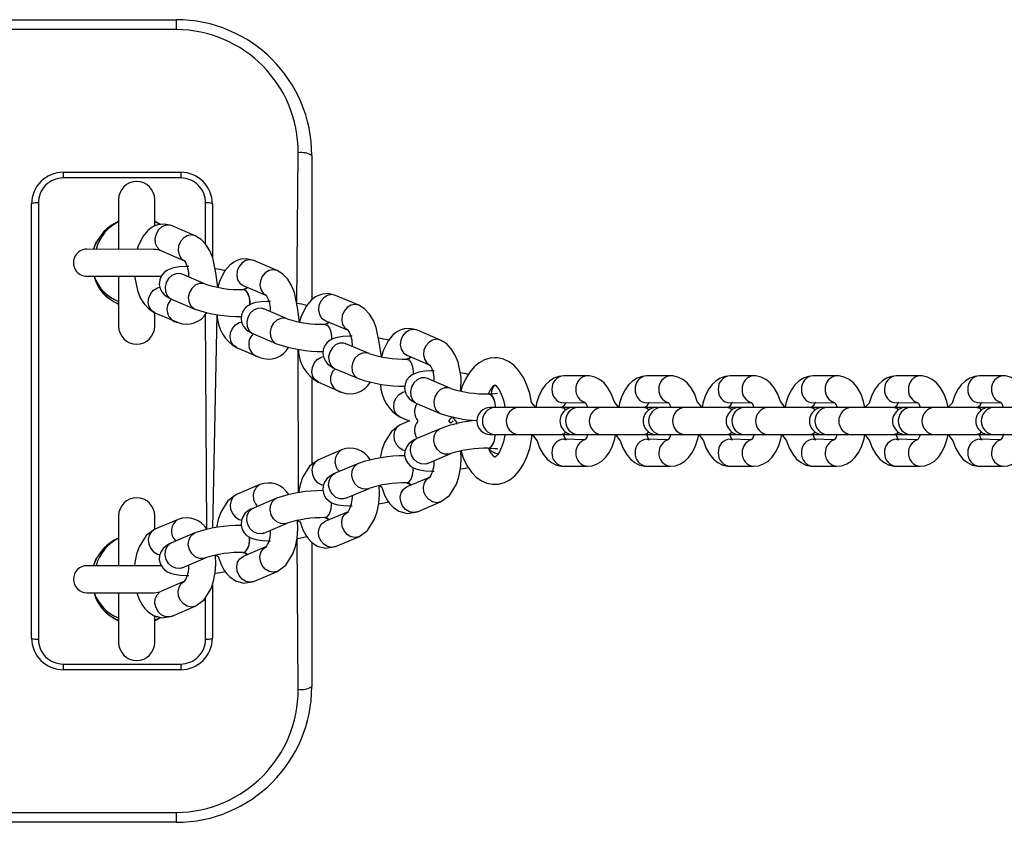
# Model space of a CAD drawing. Extents: x 787 to 4071, y 310 to 6650.
# Drawn here: x 2191 to 2409, y 3177 to 3354 of the extents above; entities that cross this region are included whole.
import ezdxf

# ---------------------------------------------------------------- set-up
doc = ezdxf.new("R2010")
doc.units = 0
doc.header["$LTSCALE"] = 50
doc.header["$MEASUREMENT"] = 0
doc.layers.add('NIJHA_toestel', color=7, linetype='CONTINUOUS')

msp = doc.modelspace()

# ---------------------------------------------------------------- linework, layer by layer
at = {"layer": 'NIJHA_toestel'}
for p, q in [((1848.42, 3354.32), (2225.92, 3354.32)), ((2225.92, 3354.32), (2225.92, 3352.12)), ((2225.92, 3352.12), (1848.42, 3352.12)), ((2252.58, 3291.57), (2252.92, 3324.87)), ((2255.92, 3324.32), (2255.92, 3292.41)), ((2200.92, 3320.57), (2200.92, 3319.32)), ((2200.92, 3320.57), (2226.92, 3320.57)), ((2226.92, 3320.57), (2226.92, 3319.32)), ((2226.92, 3319.32), (2200.92, 3319.32)), ((2195.42, 3313.79), (2195.42, 3217.34)), ((2213.17, 3314.57), (2213.17, 3303.57)), ((2221.17, 3308.73), (2221.17, 3314.57)), ((2232.42, 3304.69), (2232.42, 3313.79)), ((2193.92, 3217.57), (2193.92, 3313.57)), ((2233.92, 3313.57), (2233.92, 3301.86)), ((2221.17, 3309.73), (2222.28, 3309.16)), ((2221.17, 3309.73), (2222.47, 3309.03)), ((2221.17, 3308.73), (2221.17, 3309.12)), ((2230.13, 3306.54), (2224.99, 3308.72)), ((2220.98, 3303.53), (2206.17, 3303.57)), ((2222.64, 3303.2), (2227.79, 3301.01)), ((2243.08, 3301.03), (2242.22, 3301.21)), ((2248.23, 3298.85), (2243.08, 3301.03)), ((2206.17, 3297.57), (2222.73, 3297.57)), ((2213.17, 3297.57), (2213.17, 3286.57)), ((2232.38, 3295.85), (2227.24, 3298.03)), ((2240.7, 3294.63), (2240.68, 3294.63)), ((2240.74, 3295.51), (2245.88, 3293.33)), ((2224.89, 3292.51), (2230.04, 3290.32)), ((2261.18, 3293.35), (2260.32, 3293.52)), ((2266.33, 3291.16), (2261.18, 3293.35)), ((2250.48, 3288.16), (2245.33, 3290.34)), ((2221.17, 3286.57), (2221.17, 3289.48)), ((2221.19, 3289.51), (2226.33, 3287.32)), ((2232.71, 3241.61), (2232.42, 3289.23)), ((2234.94, 3289.1), (2233.92, 3241.85)), ((2258.83, 3287.82), (2263.98, 3285.64)), ((2258.8, 3286.94), (2258.78, 3286.94)), ((2279.28, 3285.66), (2278.42, 3285.83)), ((2284.42, 3283.47), (2279.28, 3285.66)), ((2242.99, 3284.82), (2248.13, 3282.63)), ((2239.28, 3281.82), (2244.43, 3279.63)), ((2252.96, 3249.71), (2252.92, 3281.43)), ((2268.58, 3280.47), (2263.43, 3282.65)), ((2276.89, 3279.26), (2276.88, 3279.26)), ((2276.93, 3280.13), (2282.08, 3277.95)), ((2261.09, 3277.13), (2266.23, 3274.95)), ((2255.92, 3275.11), (2255.92, 3255.94)), ((2286.67, 3272.78), (2281.53, 3274.97)), ((2316.92, 3275.56), (2311.66, 3275.56)), ((2335.32, 3275.56), (2330.06, 3275.56)), ((2353.72, 3275.56), (2348.46, 3275.56)), ((2372.12, 3275.56), (2366.86, 3275.56)), ((2390.52, 3275.56), (2385.26, 3275.56)), ((2408.92, 3275.56), (2403.66, 3275.56)), ((2257.38, 3274.13), (2262.53, 3271.94)), ((2294.99, 3271.57), (2294.97, 3271.57)), ((2279.18, 3269.44), (2284.33, 3267.26)), ((2296.35, 3268.57), (2295.42, 3268.57)), ((2301.61, 3268.57), (2296.35, 3268.57)), ((2311.16, 3268.57), (2301.61, 3268.57)), ((2311.18, 3268.57), (2311.16, 3268.57)), ((2313.82, 3268.57), (2311.18, 3268.57)), ((2311.66, 3269.56), (2316.38, 3269.69)), ((2314.75, 3268.57), (2313.82, 3268.57)), ((2320.01, 3268.57), (2314.75, 3268.57)), ((2329.56, 3268.57), (2320.01, 3268.57)), ((2329.58, 3268.57), (2329.56, 3268.57)), ((2332.22, 3268.57), (2329.58, 3268.57)), ((2330.06, 3269.56), (2334.76, 3269.63)), ((2333.15, 3268.57), (2332.22, 3268.57)), ((2338.41, 3268.57), (2333.15, 3268.57)), ((2347.96, 3268.57), (2338.41, 3268.57)), ((2347.98, 3268.57), (2347.96, 3268.57)), ((2350.62, 3268.57), (2347.98, 3268.57)), ((2348.46, 3269.56), (2353.16, 3269.63)), ((2351.55, 3268.57), (2350.62, 3268.57)), ((2356.81, 3268.57), (2351.55, 3268.57)), ((2366.36, 3268.57), (2356.81, 3268.57)), ((2366.38, 3268.57), (2366.36, 3268.57)), ((2369.02, 3268.57), (2366.38, 3268.57)), ((2366.86, 3269.56), (2371.56, 3269.63)), ((2369.95, 3268.57), (2369.02, 3268.57)), ((2375.21, 3268.57), (2369.95, 3268.57)), ((2384.76, 3268.57), (2375.21, 3268.57)), ((2384.78, 3268.57), (2384.76, 3268.57)), ((2387.42, 3268.57), (2384.78, 3268.57)), ((2385.26, 3269.56), (2389.96, 3269.63)), ((2388.35, 3268.57), (2387.42, 3268.57)), ((2393.61, 3268.57), (2388.35, 3268.57)), ((2403.16, 3268.57), (2393.61, 3268.57)), ((2403.18, 3268.57), (2403.16, 3268.57)), ((2405.82, 3268.57), (2403.18, 3268.57)), ((2403.66, 3269.56), (2408.38, 3269.69)), ((2406.75, 3268.57), (2405.82, 3268.57)), ((2412.01, 3268.57), (2406.75, 3268.57)), ((2275.48, 3266.44), (2277.53, 3265.57)), ((2286.23, 3265.59), (2286.97, 3266.46)), ((2277.53, 3265.57), (2275.48, 3264.69)), ((2284.33, 3263.87), (2279.18, 3261.69)), ((2295.42, 3262.57), (2296.35, 3262.57)), ((2296.35, 3262.57), (2301.61, 3262.57)), ((2301.61, 3262.57), (2311.16, 3262.57)), ((2311.16, 3262.57), (2311.18, 3262.57)), ((2311.18, 3262.57), (2313.82, 3262.57)), ((2316.36, 3261.41), (2311.66, 3261.56)), ((2313.82, 3262.57), (2314.75, 3262.57)), ((2314.75, 3262.57), (2320.01, 3262.57)), ((2320.01, 3262.57), (2329.56, 3262.57)), ((2329.56, 3262.57), (2329.58, 3262.57)), ((2329.58, 3262.57), (2332.22, 3262.57)), ((2334.76, 3261.41), (2330.06, 3261.56)), ((2332.22, 3262.57), (2333.15, 3262.57)), ((2333.15, 3262.57), (2338.41, 3262.57)), ((2338.41, 3262.57), (2347.96, 3262.57)), ((2347.96, 3262.57), (2347.98, 3262.57)), ((2347.98, 3262.57), (2350.62, 3262.57)), ((2353.16, 3261.41), (2348.46, 3261.56)), ((2350.62, 3262.57), (2351.55, 3262.57)), ((2351.55, 3262.57), (2356.81, 3262.57)), ((2356.81, 3262.57), (2366.36, 3262.57)), ((2366.36, 3262.57), (2366.38, 3262.57)), ((2366.38, 3262.57), (2369.02, 3262.57)), ((2371.56, 3261.41), (2366.86, 3261.56)), ((2369.02, 3262.57), (2369.95, 3262.57)), ((2369.95, 3262.57), (2375.21, 3262.57)), ((2375.21, 3262.57), (2384.76, 3262.57)), ((2384.76, 3262.57), (2384.78, 3262.57)), ((2384.78, 3262.57), (2387.42, 3262.57)), ((2389.96, 3261.41), (2385.26, 3261.56)), ((2387.42, 3262.57), (2388.35, 3262.57)), ((2388.35, 3262.57), (2393.61, 3262.57)), ((2393.61, 3262.57), (2403.16, 3262.57)), ((2403.16, 3262.57), (2403.18, 3262.57)), ((2403.18, 3262.57), (2405.82, 3262.57)), ((2408.36, 3261.41), (2403.66, 3261.56)), ((2405.82, 3262.57), (2406.75, 3262.57)), ((2406.75, 3262.57), (2412.01, 3262.57)), ((2294.97, 3259.56), (2294.99, 3259.56)), ((2262.53, 3259.19), (2257.38, 3257)), ((2281.53, 3256.17), (2286.67, 3258.35)), ((2266.23, 3256.19), (2261.09, 3254)), ((2311.66, 3255.56), (2316.92, 3255.56)), ((2330.06, 3255.56), (2335.32, 3255.56)), ((2348.46, 3255.56), (2353.72, 3255.56)), ((2366.86, 3255.56), (2372.12, 3255.56)), ((2385.26, 3255.56), (2390.52, 3255.56)), ((2403.66, 3255.56), (2408.92, 3255.56)), ((2282.08, 3253.18), (2276.93, 3251)), ((2244.43, 3251.5), (2239.28, 3249.32)), ((2263.43, 3248.48), (2268.58, 3250.66)), ((2276.88, 3251.88), (2276.89, 3251.88)), ((2248.13, 3248.5), (2242.99, 3246.31)), ((2279.28, 3245.47), (2284.42, 3247.66)), ((2213.17, 3244.57), (2213.17, 3233.57)), ((2221.19, 3241.63), (2221.17, 3244.57)), ((2258.78, 3244.19), (2258.8, 3244.19)), ((2263.98, 3245.49), (2258.83, 3243.31)), ((2279.28, 3245.47), (2278.42, 3245.3)), ((2226.33, 3243.81), (2221.19, 3241.63)), ((2245.33, 3240.79), (2250.48, 3242.97)), ((2230.04, 3240.81), (2224.89, 3238.62)), ((2261.18, 3237.79), (2266.33, 3239.97)), ((2245.88, 3237.81), (2240.74, 3235.62)), ((2252.92, 3206.26), (2252.65, 3239.58)), ((2255.92, 3238.72), (2255.92, 3206.82)), ((2261.18, 3237.79), (2260.32, 3237.61)), ((2240.68, 3236.5), (2240.7, 3236.5)), ((2222.64, 3233.57), (2206.17, 3233.57)), ((2227.24, 3233.1), (2232.38, 3235.29)), ((2243.08, 3230.1), (2248.23, 3232.28)), ((2227.79, 3230.12), (2222.64, 3227.93)), ((2233.92, 3229.34), (2233.92, 3217.57)), ((2243.08, 3230.1), (2242.22, 3229.92)), ((2206.17, 3227.57), (2221.04, 3227.57)), ((2213.17, 3227.57), (2213.17, 3216.57)), ((2224.99, 3222.41), (2230.13, 3224.6)), ((2232.42, 3217.34), (2232.42, 3226.54)), ((2221.17, 3216.57), (2221.17, 3222.46)), ((2221.17, 3222.46), (2221.6, 3222.22)), ((2200.92, 3211.82), (2226.92, 3211.82)), ((2200.92, 3211.82), (2200.92, 3210.57)), ((2226.92, 3211.82), (2226.92, 3210.57)), ((2226.92, 3210.57), (2200.92, 3210.57)), ((1848.42, 3179.01), (2225.92, 3179.01)), ((2225.92, 3179.01), (2225.92, 3176.82)), ((2225.92, 3176.82), (1848.42, 3176.82))]:
    msp.add_line(p, q, dxfattribs=at)
at = {"layer": 'NIJHA_toestel', "elevation": 0}
for points in [[(2207.63, 3303.57), (2208.17, 3304.92), (2210.14, 3307.67), (2212.9, 3309.61), (2213.17, 3309.68)], [(2224.99, 3308.72), (2223.37, 3309.1), (2222.09, 3309.01), (2221.2, 3308.72), (2220.57, 3308.4), (2219.66, 3307.72), (2218.52, 3306.38), (2217.41, 3304.11), (2217.25, 3303.57)], [(2224.99, 3308.72), (2224.58, 3308.85), (2223.66, 3308.85), (2222.77, 3308.49), (2222, 3307.82), (2221.46, 3306.91), (2221.21, 3305.89), (2221.29, 3304.88), (2221.67, 3304), (2222.33, 3303.36), (2222.64, 3303.2)], [(2230.13, 3306.54), (2229.27, 3306.71), (2228.36, 3306.53), (2227.53, 3306.02), (2226.87, 3305.24), (2226.46, 3304.28), (2226.35, 3303.27), (2226.55, 3302.31), (2227.05, 3301.53), (2227.78, 3301.02), (2227.81, 3301.01)], [(2235.13, 3295.15), (2234.66, 3298.35), (2234, 3301.64), (2233.36, 3303.2), (2232.5, 3304.6), (2231.42, 3305.74), (2230.13, 3306.54)], [(2243.08, 3301.03), (2241.47, 3301.42), (2240.19, 3301.32), (2239.3, 3301.04), (2238.67, 3300.72), (2237.75, 3300.03), (2236.62, 3298.69), (2235.51, 3296.42), (2235.13, 3295.15)], [(2242.22, 3301.21), (2241.32, 3301.03), (2240.48, 3300.52), (2239.82, 3299.74), (2239.41, 3298.78), (2239.3, 3297.76), (2239.51, 3296.81), (2240, 3296.02), (2240.73, 3295.52), (2240.74, 3295.51)], [(2228.7, 3299.72), (2227.96, 3299.71), (2226.62, 3299.63), (2225.35, 3299.43), (2224.49, 3299.17), (2223.81, 3298.83), (2223.16, 3298.32), (2222.61, 3297.62), (2222.26, 3296.75), (2222.17, 3295.79), (2222.36, 3294.88), (2222.73, 3294.15), (2223.2, 3293.58), (2223.75, 3293.12), (2224.42, 3292.73), (2224.89, 3292.51)], [(2248.23, 3298.85), (2247.37, 3299.02), (2246.46, 3298.84), (2245.63, 3298.33), (2244.96, 3297.55), (2244.55, 3296.6), (2244.44, 3295.58), (2244.65, 3294.62), (2245.15, 3293.84), (2245.88, 3293.33), (2245.9, 3293.32)], [(2253.23, 3287.46), (2252.76, 3290.67), (2252.1, 3293.95), (2251.46, 3295.51), (2250.6, 3296.91), (2249.52, 3298.05), (2248.23, 3298.85)], [(2216.68, 3297.57), (2217.32, 3294.4), (2217.96, 3292.84), (2218.82, 3291.45), (2219.9, 3290.3), (2221.19, 3289.51)], [(2227.24, 3298.03), (2226.74, 3298.18), (2225.83, 3298.14), (2224.95, 3297.76), (2224.21, 3297.08), (2223.69, 3296.18), (2223.46, 3295.17), (2223.54, 3294.17), (2223.93, 3293.31), (2224.57, 3292.68), (2224.89, 3292.51)], [(2227.24, 3298.03), (2227.13, 3298.08), (2227.24, 3298.03)], [(2221.19, 3289.51), (2221.18, 3289.51), (2220.45, 3290.02), (2219.96, 3290.8), (2219.75, 3291.76), (2219.86, 3292.78), (2220.27, 3293.73), (2220.93, 3294.51), (2221.77, 3295.02), (2222.31, 3295.17)], [(2232.38, 3295.85), (2231.88, 3295.99), (2230.98, 3295.95), (2230.1, 3295.57), (2229.36, 3294.89), (2228.84, 3293.99), (2228.6, 3292.98), (2228.69, 3291.99), (2229.07, 3291.12), (2229.72, 3290.49), (2230.04, 3290.32)], [(2240.68, 3294.63), (2240.79, 3294.62), (2241.29, 3294.37), (2241.72, 3293.79), (2242.03, 3292.95), (2242.17, 3291.95), (2242.17, 3291.27)], [(2240.7, 3294.63), (2240.8, 3294.62), (2241.31, 3294.37), (2241.74, 3293.79), (2242.05, 3292.95), (2242.19, 3291.95), (2242.17, 3291.27)], [(2241.22, 3294.64), (2241.61, 3295.05), (2241.67, 3295.11)], [(2246.8, 3292.03), (2246.06, 3292.02), (2244.72, 3291.94), (2243.45, 3291.74), (2242.59, 3291.48), (2241.91, 3291.14), (2241.26, 3290.64), (2240.71, 3289.93), (2240.36, 3289.06), (2240.27, 3288.11), (2240.46, 3287.2), (2240.82, 3286.47), (2241.3, 3285.89), (2241.85, 3285.43), (2242.52, 3285.04), (2242.99, 3284.82)], [(2261.18, 3293.35), (2259.57, 3293.73), (2258.28, 3293.63), (2257.39, 3293.35), (2256.76, 3293.03), (2255.85, 3292.34), (2254.72, 3291), (2253.6, 3288.74), (2253.23, 3287.46)], [(2260.32, 3293.52), (2259.41, 3293.34), (2258.58, 3292.83), (2257.91, 3292.05), (2257.5, 3291.09), (2257.4, 3290.07), (2257.6, 3289.12), (2258.1, 3288.34), (2258.83, 3287.83), (2258.83, 3287.82)], [(2245.33, 3290.34), (2244.83, 3290.49), (2243.93, 3290.45), (2243.05, 3290.07), (2242.31, 3289.39), (2241.79, 3288.49), (2241.55, 3287.48), (2241.64, 3286.48), (2242.02, 3285.62), (2242.67, 3284.99), (2242.99, 3284.82)], [(2245.33, 3290.34), (2245.22, 3290.39), (2245.33, 3290.34)], [(2266.33, 3291.16), (2265.46, 3291.33), (2264.56, 3291.16), (2263.72, 3290.65), (2263.06, 3289.87), (2262.65, 3288.91), (2262.54, 3287.89), (2262.75, 3286.93), (2263.24, 3286.15), (2263.97, 3285.64), (2264, 3285.63)], [(2271.33, 3279.77), (2270.86, 3282.98), (2270.19, 3286.27), (2269.55, 3287.82), (2268.69, 3289.22), (2267.61, 3290.37), (2266.33, 3291.16)], [(2250.48, 3288.16), (2249.98, 3288.3), (2249.07, 3288.27), (2248.19, 3287.88), (2247.45, 3287.2), (2246.93, 3286.3), (2246.7, 3285.29), (2246.78, 3284.3), (2247.17, 3283.43), (2247.81, 3282.81), (2248.13, 3282.64)], [(2239.28, 3281.82), (2239.28, 3281.82), (2238.55, 3282.33), (2238.05, 3283.11), (2237.84, 3284.07), (2237.95, 3285.09), (2238.36, 3286.04), (2239.03, 3286.83), (2239.86, 3287.34), (2240.41, 3287.48)], [(2258.78, 3286.94), (2258.88, 3286.94), (2259.39, 3286.68), (2259.82, 3286.1), (2260.13, 3285.26), (2260.27, 3284.26), (2260.27, 3283.58)], [(2258.8, 3286.94), (2258.9, 3286.94), (2259.41, 3286.68), (2259.84, 3286.1), (2260.14, 3285.26), (2260.29, 3284.26), (2260.27, 3283.58)], [(2259.32, 3286.95), (2259.71, 3287.36), (2259.77, 3287.43)], [(2279.28, 3285.66), (2277.66, 3286.04), (2276.38, 3285.94), (2275.49, 3285.66), (2274.86, 3285.34), (2273.95, 3284.66), (2272.81, 3283.31), (2271.7, 3281.05), (2271.33, 3279.77)], [(2278.42, 3285.83), (2277.51, 3285.65), (2276.67, 3285.14), (2276.01, 3284.36), (2275.6, 3283.41), (2275.49, 3282.39), (2275.7, 3281.43), (2276.2, 3280.65), (2276.92, 3280.14), (2276.93, 3280.13)], [(2264.89, 3284.35), (2264.16, 3284.33), (2262.81, 3284.25), (2261.54, 3284.05), (2260.69, 3283.79), (2260, 3283.45), (2259.35, 3282.95), (2258.81, 3282.25), (2258.45, 3281.37), (2258.36, 3280.42), (2258.55, 3279.51), (2258.92, 3278.78), (2259.39, 3278.2), (2259.95, 3277.75), (2260.62, 3277.35), (2261.09, 3277.13)], [(2284.42, 3283.47), (2283.56, 3283.64), (2282.65, 3283.47), (2281.82, 3282.96), (2281.16, 3282.18), (2280.74, 3281.22), (2280.64, 3280.2), (2280.84, 3279.24), (2281.34, 3278.46), (2282.07, 3277.95), (2282.1, 3277.94)], [(2288.93, 3272.1), (2288.95, 3275.29), (2288.29, 3278.58), (2287.65, 3280.13), (2286.79, 3281.53), (2285.71, 3282.68), (2284.42, 3283.47)], [(2263.43, 3282.65), (2262.93, 3282.8), (2262.02, 3282.76), (2261.15, 3282.38), (2260.4, 3281.7), (2259.88, 3280.8), (2259.65, 3279.79), (2259.73, 3278.79), (2260.12, 3277.93), (2260.76, 3277.3), (2261.09, 3277.13)], [(2263.43, 3282.65), (2263.32, 3282.71), (2263.43, 3282.65)], [(2257.38, 3274.13), (2257.37, 3274.13), (2256.64, 3274.64), (2256.15, 3275.42), (2255.94, 3276.38), (2256.05, 3277.4), (2256.46, 3278.36), (2257.12, 3279.14), (2257.96, 3279.65), (2258.5, 3279.8)], [(2268.58, 3280.47), (2268.07, 3280.61), (2267.17, 3280.58), (2266.29, 3280.2), (2265.55, 3279.51), (2265.03, 3278.61), (2264.8, 3277.61), (2264.88, 3276.61), (2265.26, 3275.74), (2265.91, 3275.12), (2266.23, 3274.95)], [(2276.88, 3279.26), (2276.98, 3279.25), (2277.49, 3279), (2277.92, 3278.41), (2278.22, 3277.57), (2278.37, 3276.57), (2278.36, 3275.89)], [(2276.89, 3279.26), (2277, 3279.25), (2277.5, 3279), (2277.93, 3278.41), (2278.24, 3277.57), (2278.38, 3276.57), (2278.36, 3275.89)], [(2277.42, 3279.26), (2277.8, 3279.67), (2277.87, 3279.74)], [(2296.42, 3279.57), (2295.41, 3279.48), (2294.13, 3279.1), (2292.96, 3278.46), (2291.88, 3277.56), (2290.88, 3276.4), (2289.99, 3274.96), (2289.23, 3273.27), (2288.93, 3272.1)], [(2305.47, 3268.57), (2304.57, 3269.69), (2304.14, 3271.64), (2303.53, 3273.48), (2302.73, 3275.18), (2301.74, 3276.69), (2300.69, 3277.82), (2299.56, 3278.67), (2298.35, 3279.23), (2297.1, 3279.53), (2296.42, 3279.57)], [(2282.99, 3276.66), (2282.25, 3276.65), (2280.91, 3276.56), (2279.64, 3276.36), (2278.78, 3276.1), (2278.1, 3275.76), (2277.45, 3275.26), (2276.9, 3274.56), (2276.55, 3273.69), (2276.46, 3272.73), (2276.65, 3271.82), (2277.01, 3271.09), (2277.49, 3270.51), (2278.04, 3270.06), (2278.71, 3269.66), (2279.18, 3269.44)], [(2281.53, 3274.97), (2281.02, 3275.11), (2280.12, 3275.08), (2279.24, 3274.69), (2278.5, 3274.01), (2277.98, 3273.11), (2277.75, 3272.1), (2277.83, 3271.11), (2278.21, 3270.24), (2278.86, 3269.61), (2279.18, 3269.44)], [(2281.53, 3274.97), (2281.42, 3275.02), (2281.53, 3274.97)], [(2311.66, 3275.56), (2310.62, 3275.44), (2309.51, 3275.05), (2308.51, 3274.41), (2307.62, 3273.55), (2306.83, 3272.44), (2306.16, 3271.06), (2305.64, 3269.48), (2305.47, 3268.57)], [(2323.87, 3268.57), (2322.83, 3269.9), (2322.26, 3271.47), (2321.46, 3272.91), (2320.58, 3273.97), (2319.6, 3274.76), (2318.53, 3275.28), (2317.4, 3275.53), (2316.92, 3275.56)], [(2330.06, 3275.56), (2329.02, 3275.44), (2327.91, 3275.05), (2326.91, 3274.41), (2326.02, 3273.55), (2325.23, 3272.44), (2324.56, 3271.06), (2324.04, 3269.48), (2323.87, 3268.57)], [(2342.27, 3268.57), (2341.23, 3269.9), (2340.66, 3271.47), (2339.86, 3272.91), (2338.98, 3273.97), (2338, 3274.76), (2336.93, 3275.28), (2335.8, 3275.53), (2335.32, 3275.56)], [(2348.46, 3275.56), (2347.42, 3275.44), (2346.31, 3275.05), (2345.31, 3274.41), (2344.42, 3273.55), (2343.63, 3272.44), (2342.96, 3271.06), (2342.44, 3269.48), (2342.27, 3268.57)], [(2360.67, 3268.57), (2359.63, 3269.9), (2359.06, 3271.47), (2358.26, 3272.91), (2357.38, 3273.97), (2356.4, 3274.76), (2355.33, 3275.28), (2354.2, 3275.53), (2353.72, 3275.56)], [(2366.86, 3275.56), (2365.82, 3275.44), (2364.71, 3275.05), (2363.71, 3274.41), (2362.82, 3273.55), (2362.03, 3272.44), (2361.36, 3271.06), (2360.84, 3269.48), (2360.67, 3268.57)], [(2378.33, 3268.57), (2378.03, 3269.9), (2377.46, 3271.47), (2376.66, 3272.91), (2375.78, 3273.97), (2374.8, 3274.76), (2373.73, 3275.28), (2372.6, 3275.53), (2372.12, 3275.56)], [(2385.26, 3275.56), (2384.22, 3275.44), (2383.11, 3275.05), (2382.11, 3274.41), (2381.22, 3273.55), (2380.43, 3272.44), (2379.76, 3271.06), (2379.24, 3269.48), (2378.33, 3268.57)], [(2396.73, 3268.57), (2396.43, 3269.9), (2395.86, 3271.47), (2395.06, 3272.91), (2394.18, 3273.97), (2393.2, 3274.76), (2392.13, 3275.28), (2391, 3275.53), (2390.52, 3275.56)], [(2403.66, 3275.56), (2402.62, 3275.44), (2401.51, 3275.05), (2400.51, 3274.41), (2399.62, 3273.55), (2398.83, 3272.44), (2398.16, 3271.06), (2397.64, 3269.48), (2396.73, 3268.57)], [(2415.87, 3268.57), (2414.83, 3269.9), (2414.26, 3271.47), (2413.46, 3272.91), (2412.58, 3273.97), (2411.6, 3274.76), (2410.53, 3275.28), (2409.4, 3275.53), (2408.92, 3275.56)], [(2286.67, 3272.78), (2286.17, 3272.93), (2285.26, 3272.89), (2284.39, 3272.51), (2283.64, 3271.83), (2283.12, 3270.93), (2282.89, 3269.92), (2282.97, 3268.92), (2283.36, 3268.06), (2284, 3267.43), (2284.33, 3267.26)], [(2296.41, 3273.54), (2296.42, 3273.55), (2296.64, 3273.39), (2297.03, 3272.98), (2297.47, 3272.29), (2297.92, 3271.34), (2298.33, 3270.15), (2298.64, 3268.75), (2298.67, 3268.57)], [(2275.48, 3266.44), (2275.47, 3266.44), (2274.74, 3266.95), (2274.24, 3267.73), (2274.04, 3268.69), (2274.15, 3269.71), (2274.56, 3270.67), (2275.22, 3271.45), (2276.05, 3271.96), (2276.6, 3272.11)], [(2294.97, 3271.57), (2295.08, 3271.56), (2295.58, 3271.31), (2296.01, 3270.73), (2296.32, 3269.88), (2296.46, 3268.88), (2296.47, 3268.57)], [(2294.99, 3271.57), (2295.09, 3271.56), (2295.6, 3271.31), (2296.03, 3270.73), (2296.34, 3269.88), (2296.48, 3268.88), (2296.47, 3268.57)], [(2311.16, 3268.57), (2311.67, 3268.39), (2312.05, 3267.99)], [(2311.18, 3268.57), (2311.84, 3269.09), (2312.1, 3269.55), (2312.24, 3269.71), (2312.23, 3269.7)], [(2311.18, 3268.57), (2311.69, 3268.39), (2312.05, 3267.99)], [(2316.38, 3269.69), (2316.37, 3269.69), (2316.54, 3269.48), (2316.79, 3269), (2316.95, 3268.57)], [(2329.56, 3268.57), (2330.07, 3268.39), (2330.45, 3267.99)], [(2329.58, 3268.57), (2330.24, 3269.09), (2330.5, 3269.55), (2330.64, 3269.71), (2330.63, 3269.7)], [(2329.58, 3268.57), (2330.09, 3268.39), (2330.45, 3267.99)], [(2334.76, 3269.63), (2334.77, 3269.69), (2334.94, 3269.48), (2335.19, 3269), (2335.35, 3268.57)], [(2347.96, 3268.57), (2348.47, 3268.39), (2348.85, 3267.99)], [(2347.98, 3268.57), (2348.64, 3269.09), (2348.9, 3269.55), (2349.04, 3269.71), (2349.03, 3269.7)], [(2347.98, 3268.57), (2348.49, 3268.39), (2348.85, 3267.99)], [(2353.16, 3269.63), (2353.17, 3269.69), (2353.34, 3269.48), (2353.59, 3269), (2353.75, 3268.57)], [(2366.36, 3268.57), (2366.87, 3268.39), (2367.25, 3267.99)], [(2366.38, 3268.57), (2367.04, 3269.09), (2367.3, 3269.55), (2367.44, 3269.71), (2367.43, 3269.7)], [(2366.38, 3268.57), (2366.89, 3268.39), (2367.25, 3267.99)], [(2371.56, 3269.63), (2371.57, 3269.69), (2371.74, 3269.48), (2371.99, 3269), (2372.15, 3268.57)], [(2384.76, 3268.57), (2385.27, 3268.39), (2385.65, 3267.99)], [(2384.78, 3268.57), (2385.44, 3269.09), (2385.7, 3269.55), (2385.84, 3269.71), (2385.83, 3269.7)], [(2384.78, 3268.57), (2385.29, 3268.39), (2385.65, 3267.99)], [(2389.96, 3269.63), (2389.97, 3269.69), (2390.14, 3269.48), (2390.39, 3269), (2390.55, 3268.57)], [(2403.16, 3268.57), (2403.67, 3268.39), (2404.05, 3267.99)], [(2403.18, 3268.57), (2403.84, 3269.09), (2404.1, 3269.55), (2404.24, 3269.71), (2404.23, 3269.7)], [(2403.18, 3268.57), (2403.69, 3268.39), (2404.05, 3267.99)], [(2408.38, 3269.69), (2408.37, 3269.69), (2408.54, 3269.48), (2408.79, 3269), (2408.95, 3268.57)], [(2286.97, 3266.46), (2287.92, 3265.31), (2287.94, 3264.88)], [(2275.48, 3264.69), (2273.54, 3263.28), (2271.98, 3260.78), (2271.42, 3259.15), (2271.06, 3257.4)], [(2275.48, 3264.69), (2275.47, 3264.69), (2274.74, 3264.18), (2274.24, 3263.4), (2274.04, 3262.44), (2274.15, 3261.42), (2274.56, 3260.46), (2275.22, 3259.68), (2276.05, 3259.17), (2276.59, 3259.03)], [(2286.67, 3258.35), (2286.17, 3258.21), (2285.26, 3258.24), (2284.39, 3258.62), (2283.64, 3259.31), (2283.12, 3260.21), (2282.89, 3261.21), (2282.97, 3262.21), (2283.36, 3263.08), (2284, 3263.7), (2284.33, 3263.87)], [(2287.17, 3265.57), (2286.69, 3265.11), (2286.23, 3265.59)], [(2279.18, 3261.69), (2278.61, 3261.42), (2277.9, 3260.97), (2277.34, 3260.46), (2276.85, 3259.76), (2276.53, 3258.91), (2276.47, 3257.96), (2276.7, 3256.97), (2277.15, 3256.21), (2277.7, 3255.65), (2278.3, 3255.25), (2278.97, 3254.96), (2279.79, 3254.74), (2281.1, 3254.55), (2282.4, 3254.48), (2282.99, 3254.48)], [(2281.53, 3256.17), (2281.02, 3256.02), (2280.12, 3256.06), (2279.24, 3256.44), (2278.5, 3257.12), (2277.98, 3258.02), (2277.75, 3259.03), (2277.83, 3260.03), (2278.21, 3260.89), (2278.86, 3261.52), (2279.18, 3261.69)], [(2288.93, 3259.03), (2289.4, 3257.44), (2290.21, 3255.76), (2291.24, 3254.27), (2292.3, 3253.18), (2293.44, 3252.37), (2294.65, 3251.84), (2295.91, 3251.59), (2297.27, 3251.63), (2298.56, 3251.97), (2299.74, 3252.58), (2300.84, 3253.45), (2301.84, 3254.58), (2302.75, 3255.99), (2303.53, 3257.65), (2304.14, 3259.49), (2304.57, 3261.46), (2304.71, 3262.57)], [(2294.97, 3259.56), (2295.08, 3259.57), (2295.58, 3259.82), (2296.01, 3260.41), (2296.32, 3261.25), (2296.46, 3262.25), (2296.47, 3262.57)], [(2294.99, 3259.56), (2295.09, 3259.57), (2295.6, 3259.82), (2296.03, 3260.41), (2296.34, 3261.25), (2296.48, 3262.25), (2296.47, 3262.57)], [(2298.67, 3262.57), (2298.65, 3262.41), (2298.32, 3260.98), (2297.91, 3259.76), (2297.44, 3258.78), (2296.99, 3258.1), (2296.61, 3257.72), (2296.4, 3257.57), (2296.46, 3257.56)], [(2304.71, 3262.57), (2305.76, 3261.21), (2306.33, 3259.64), (2307.13, 3258.21), (2308.01, 3257.14), (2308.99, 3256.36), (2310.06, 3255.83), (2311.19, 3255.58), (2311.66, 3255.56)], [(2312.05, 3263.14), (2311.67, 3262.75), (2311.16, 3262.57)], [(2312.05, 3263.14), (2311.69, 3262.75), (2311.18, 3262.57)], [(2311.66, 3261.56), (2312.22, 3261.42), (2312.05, 3261.64), (2311.8, 3262.11), (2311.63, 3262.57)], [(2316.96, 3262.57), (2316.75, 3262.02), (2316.48, 3261.56), (2316.35, 3261.4), (2316.36, 3261.41)], [(2316.92, 3255.56), (2317.97, 3255.67), (2319.08, 3256.07), (2320.08, 3256.7), (2320.97, 3257.56), (2321.76, 3258.67), (2322.43, 3260.05), (2322.95, 3261.63), (2323.13, 3262.57)], [(2323.13, 3262.57), (2324.16, 3261.21), (2324.73, 3259.64), (2325.53, 3258.21), (2326.41, 3257.14), (2327.39, 3256.36), (2328.46, 3255.83), (2329.59, 3255.58), (2330.06, 3255.56)], [(2330.45, 3263.14), (2330.07, 3262.75), (2329.56, 3262.57)], [(2330.45, 3263.14), (2330.09, 3262.75), (2329.58, 3262.57)], [(2330.06, 3261.56), (2330.62, 3261.42), (2330.45, 3261.64), (2330.2, 3262.11), (2330.03, 3262.57)], [(2335.39, 3262.65), (2335.15, 3262.02), (2334.88, 3261.56), (2334.75, 3261.4), (2334.76, 3261.41)], [(2335.32, 3255.56), (2336.37, 3255.67), (2337.48, 3256.07), (2338.48, 3256.7), (2339.37, 3257.56), (2340.16, 3258.67), (2340.83, 3260.05), (2341.35, 3261.63), (2341.53, 3262.57)], [(2341.53, 3262.57), (2342.56, 3261.21), (2343.13, 3259.64), (2343.93, 3258.21), (2344.81, 3257.14), (2345.79, 3256.36), (2346.86, 3255.83), (2347.99, 3255.58), (2348.46, 3255.56)], [(2348.85, 3263.14), (2348.47, 3262.75), (2347.96, 3262.57)], [(2348.85, 3263.14), (2348.49, 3262.75), (2347.98, 3262.57)], [(2348.46, 3261.56), (2349.02, 3261.42), (2348.85, 3261.64), (2348.6, 3262.11), (2348.43, 3262.57)], [(2353.79, 3262.65), (2353.55, 3262.02), (2353.28, 3261.56), (2353.15, 3261.4), (2353.16, 3261.41)], [(2353.72, 3255.56), (2354.77, 3255.67), (2355.88, 3256.07), (2356.88, 3256.7), (2357.77, 3257.56), (2358.56, 3258.67), (2359.23, 3260.05), (2359.74, 3261.63), (2359.93, 3262.57)], [(2359.93, 3262.57), (2360.96, 3261.21), (2361.53, 3259.64), (2362.33, 3258.21), (2363.21, 3257.14), (2364.19, 3256.36), (2365.26, 3255.83), (2366.39, 3255.58), (2366.86, 3255.56)], [(2367.25, 3263.14), (2366.87, 3262.75), (2366.36, 3262.57)], [(2367.25, 3263.14), (2366.89, 3262.75), (2366.38, 3262.57)], [(2366.86, 3261.56), (2367.42, 3261.42), (2367.25, 3261.64), (2367, 3262.11), (2366.83, 3262.57)], [(2372.19, 3262.65), (2371.95, 3262.02), (2371.68, 3261.56), (2371.55, 3261.4), (2371.56, 3261.41)], [(2372.12, 3255.56), (2373.17, 3255.67), (2374.28, 3256.07), (2375.28, 3256.7), (2376.17, 3257.56), (2376.96, 3258.67), (2377.63, 3260.05), (2378.15, 3261.63), (2378.33, 3262.57)], [(2378.33, 3262.57), (2379.36, 3261.21), (2379.93, 3259.64), (2380.73, 3258.21), (2381.61, 3257.14), (2382.59, 3256.36), (2383.66, 3255.83), (2384.79, 3255.58), (2385.26, 3255.56)], [(2385.65, 3263.14), (2385.27, 3262.75), (2384.76, 3262.57)], [(2385.65, 3263.14), (2385.29, 3262.75), (2384.78, 3262.57)], [(2385.26, 3261.56), (2385.82, 3261.42), (2385.65, 3261.64), (2385.4, 3262.11), (2385.23, 3262.57)], [(2390.59, 3262.65), (2390.35, 3262.02), (2390.08, 3261.56), (2389.95, 3261.4), (2389.96, 3261.41)], [(2390.52, 3255.56), (2391.57, 3255.67), (2392.68, 3256.07), (2393.68, 3256.7), (2394.57, 3257.56), (2395.36, 3258.67), (2396.03, 3260.05), (2396.54, 3261.63), (2396.73, 3262.57)], [(2396.73, 3262.57), (2397.76, 3261.21), (2398.33, 3259.64), (2399.13, 3258.21), (2400.01, 3257.14), (2400.99, 3256.36), (2402.06, 3255.83), (2403.19, 3255.58), (2403.66, 3255.56)], [(2404.05, 3263.14), (2403.67, 3262.75), (2403.16, 3262.57)], [(2404.05, 3263.14), (2403.69, 3262.75), (2403.18, 3262.57)], [(2403.66, 3261.56), (2404.22, 3261.42), (2404.05, 3261.64), (2403.8, 3262.11), (2403.63, 3262.57)], [(2408.99, 3262.65), (2408.75, 3262.02), (2408.48, 3261.56), (2408.35, 3261.4), (2408.36, 3261.41)], [(2408.92, 3255.56), (2409.97, 3255.67), (2411.08, 3256.07), (2412.08, 3256.7), (2412.97, 3257.56), (2413.76, 3258.67), (2414.43, 3260.05), (2414.95, 3261.63), (2415.13, 3262.57)], [(2294.99, 3259.56), (2295.55, 3259.56), (2296.41, 3259.51), (2296.87, 3259.45), (2297.04, 3259.41), (2297.03, 3259.42)], [(2284.42, 3247.66), (2286.36, 3249.07), (2287.92, 3251.57), (2288.48, 3253.2), (2288.86, 3255.03), (2289.01, 3257), (2288.93, 3259.03)], [(2257.38, 3257), (2255.44, 3255.59), (2253.88, 3253.09), (2253.32, 3251.46), (2252.96, 3249.71)], [(2257.38, 3257), (2257.37, 3257), (2256.64, 3256.49), (2256.15, 3255.71), (2255.94, 3254.75), (2256.05, 3253.73), (2256.46, 3252.78), (2257.12, 3251.99), (2257.96, 3251.49), (2258.5, 3251.34)], [(2268.58, 3250.66), (2268.07, 3250.52), (2267.17, 3250.55), (2266.29, 3250.94), (2265.55, 3251.62), (2265.03, 3252.52), (2264.8, 3253.53), (2264.88, 3254.52), (2265.26, 3255.39), (2265.91, 3256.02), (2266.23, 3256.19)], [(2276.88, 3251.88), (2276.98, 3251.88), (2277.49, 3252.14), (2277.92, 3252.72), (2278.22, 3253.56), (2278.37, 3254.56), (2278.37, 3255.22)], [(2276.89, 3251.88), (2277, 3251.88), (2277.5, 3252.14), (2277.93, 3252.72), (2278.24, 3253.56), (2278.38, 3254.56), (2278.37, 3255.22)], [(2281.53, 3256.17), (2281.45, 3256.13), (2281.53, 3256.17)], [(2288.84, 3254.96), (2290.03, 3255.16), (2290.55, 3255.27)], [(2261.09, 3254), (2260.51, 3253.73), (2259.81, 3253.29), (2259.24, 3252.77), (2258.75, 3252.07), (2258.43, 3251.22), (2258.37, 3250.27), (2258.61, 3249.28), (2259.05, 3248.52), (2259.6, 3247.97), (2260.21, 3247.56), (2260.87, 3247.27), (2261.7, 3247.05), (2263, 3246.86), (2264.31, 3246.79), (2264.89, 3246.79)], [(2263.43, 3248.48), (2262.93, 3248.33), (2262.02, 3248.37), (2261.15, 3248.75), (2260.4, 3249.43), (2259.88, 3250.33), (2259.65, 3251.34), (2259.73, 3252.34), (2260.12, 3253.2), (2260.76, 3253.83), (2261.09, 3254)], [(2284.42, 3247.66), (2283.56, 3247.49), (2282.65, 3247.66), (2281.82, 3248.17), (2281.16, 3248.95), (2280.74, 3249.91), (2280.64, 3250.93), (2280.84, 3251.89), (2281.34, 3252.67), (2282.07, 3253.18), (2282.1, 3253.19)], [(2266.33, 3239.97), (2268.26, 3241.38), (2269.82, 3243.88), (2270.39, 3245.51), (2270.76, 3247.34), (2270.92, 3249.31), (2270.83, 3251.34)], [(2270.83, 3251.34), (2271.42, 3250.94), (2272.04, 3249.19), (2272.67, 3248), (2273.21, 3247.24), (2273.97, 3246.44), (2275.21, 3245.6), (2277.02, 3245.1), (2279.28, 3245.47)], [(2278.42, 3245.3), (2277.51, 3245.48), (2276.67, 3245.99), (2276.01, 3246.77), (2275.6, 3247.73), (2275.49, 3248.75), (2275.7, 3249.7), (2276.2, 3250.48), (2276.92, 3250.99), (2276.93, 3251)], [(2277.87, 3251.39), (2277.55, 3251.47), (2277.4, 3251.87)], [(2277.4, 3251.87), (2277.8, 3251.46), (2277.87, 3251.39)], [(2239.28, 3249.32), (2237.35, 3247.91), (2235.79, 3245.4), (2235.22, 3243.77), (2234.87, 3242.02)], [(2239.28, 3249.32), (2239.28, 3249.31), (2238.55, 3248.8), (2238.05, 3248.02), (2237.84, 3247.06), (2237.95, 3246.04), (2238.36, 3245.09), (2239.03, 3244.31), (2239.86, 3243.8), (2240.4, 3243.65)], [(2250.48, 3242.97), (2249.98, 3242.83), (2249.07, 3242.87), (2248.19, 3243.25), (2247.45, 3243.93), (2246.93, 3244.83), (2246.7, 3245.84), (2246.78, 3246.83), (2247.17, 3247.7), (2247.81, 3248.33), (2248.13, 3248.5)], [(2263.43, 3248.48), (2263.35, 3248.44), (2263.43, 3248.48)], [(2242.99, 3246.31), (2242.42, 3246.04), (2241.71, 3245.6), (2241.14, 3245.08), (2240.65, 3244.39), (2240.34, 3243.53), (2240.27, 3242.58), (2240.51, 3241.59), (2240.95, 3240.84), (2241.5, 3240.28), (2242.11, 3239.87), (2242.78, 3239.58), (2243.6, 3239.36), (2244.91, 3239.17), (2246.21, 3239.1), (2246.8, 3239.1)], [(2245.33, 3240.79), (2244.83, 3240.64), (2243.93, 3240.68), (2243.05, 3241.06), (2242.31, 3241.74), (2241.79, 3242.64), (2241.55, 3243.65), (2241.64, 3244.65), (2242.02, 3245.51), (2242.67, 3246.14), (2242.99, 3246.31)], [(2258.78, 3244.19), (2258.88, 3244.2), (2259.39, 3244.45), (2259.82, 3245.03), (2260.13, 3245.87), (2260.27, 3246.87), (2260.27, 3247.54)], [(2258.8, 3244.19), (2258.9, 3244.2), (2259.41, 3244.45), (2259.84, 3245.03), (2260.14, 3245.87), (2260.29, 3246.87), (2260.27, 3247.54)], [(2270.74, 3247.27), (2271.93, 3247.47), (2272.9, 3247.68)], [(2259.77, 3243.71), (2259.45, 3243.78), (2259.31, 3244.18)], [(2259.31, 3244.18), (2259.71, 3243.77), (2259.77, 3243.71)], [(2266.33, 3239.97), (2265.46, 3239.8), (2264.56, 3239.98), (2263.72, 3240.49), (2263.06, 3241.27), (2262.65, 3242.22), (2262.54, 3243.24), (2262.75, 3244.2), (2263.24, 3244.98), (2263.97, 3245.49), (2264, 3245.5)], [(2248.23, 3232.28), (2250.17, 3233.69), (2251.73, 3236.2), (2252.29, 3237.82), (2252.66, 3239.65), (2252.82, 3241.62), (2252.73, 3243.65)], [(2252.73, 3243.65), (2253.32, 3243.26), (2253.94, 3241.5), (2254.58, 3240.31), (2255.12, 3239.55), (2255.87, 3238.76), (2257.12, 3237.91), (2258.93, 3237.41), (2261.18, 3237.79)], [(2260.32, 3237.61), (2259.41, 3237.79), (2258.58, 3238.3), (2257.91, 3239.08), (2257.5, 3240.04), (2257.4, 3241.06), (2257.6, 3242.01), (2258.1, 3242.8), (2258.83, 3243.31), (2258.83, 3243.31)], [(2221.19, 3241.63), (2219.25, 3240.22), (2217.69, 3237.71), (2217.13, 3236.09), (2216.75, 3234.26), (2216.7, 3233.57)], [(2221.19, 3241.63), (2221.18, 3241.62), (2220.45, 3241.11), (2219.96, 3240.33), (2219.75, 3239.38), (2219.86, 3238.36), (2220.27, 3237.4), (2220.93, 3236.62), (2221.77, 3236.11), (2222.31, 3235.96)], [(2232.38, 3235.29), (2231.88, 3235.14), (2230.98, 3235.18), (2230.1, 3235.56), (2229.36, 3236.24), (2228.84, 3237.14), (2228.6, 3238.15), (2228.69, 3239.15), (2229.07, 3240.01), (2229.72, 3240.64), (2230.04, 3240.81)], [(2240.68, 3236.5), (2240.79, 3236.51), (2241.29, 3236.76), (2241.72, 3237.34), (2242.03, 3238.18), (2242.17, 3239.19), (2242.17, 3239.85)], [(2240.7, 3236.5), (2240.8, 3236.51), (2241.31, 3236.76), (2241.74, 3237.34), (2242.05, 3238.18), (2242.19, 3239.19), (2242.17, 3239.85)], [(2245.33, 3240.79), (2245.26, 3240.75), (2245.33, 3240.79)], [(2252.65, 3239.58), (2253.83, 3239.78), (2254.8, 3239.99)], [(2207.63, 3233.57), (2208.17, 3234.92), (2210.13, 3237.66), (2212.88, 3239.6), (2213.17, 3239.68)], [(2224.89, 3238.62), (2224.32, 3238.35), (2223.62, 3237.91), (2223.05, 3237.39), (2222.56, 3236.7), (2222.24, 3235.84), (2222.18, 3234.89), (2222.42, 3233.9), (2222.86, 3233.15), (2223.41, 3232.59), (2224.01, 3232.19), (2224.68, 3231.9), (2225.51, 3231.67), (2226.81, 3231.49), (2228.12, 3231.42), (2228.7, 3231.41)], [(2227.24, 3233.1), (2226.74, 3232.96), (2225.83, 3232.99), (2224.95, 3233.37), (2224.21, 3234.06), (2223.69, 3234.95), (2223.46, 3235.96), (2223.54, 3236.96), (2223.93, 3237.83), (2224.57, 3238.45), (2224.89, 3238.62)], [(2248.23, 3232.28), (2247.37, 3232.11), (2246.46, 3232.29), (2245.63, 3232.8), (2244.96, 3233.58), (2244.55, 3234.54), (2244.44, 3235.55), (2244.65, 3236.51), (2245.15, 3237.29), (2245.88, 3237.8), (2245.9, 3237.81)], [(2230.13, 3224.6), (2232.07, 3226.01), (2233.63, 3228.51), (2234.19, 3230.14), (2234.57, 3231.97), (2234.72, 3233.94), (2234.64, 3235.96)], [(2234.64, 3235.96), (2235.22, 3235.57), (2235.85, 3233.81), (2236.48, 3232.62), (2237.02, 3231.86), (2237.78, 3231.07), (2239.02, 3230.23), (2240.83, 3229.72), (2243.08, 3230.1)], [(2242.22, 3229.92), (2241.32, 3230.1), (2240.48, 3230.61), (2239.82, 3231.39), (2239.41, 3232.35), (2239.3, 3233.37), (2239.51, 3234.33), (2240, 3235.11), (2240.73, 3235.62), (2240.74, 3235.62)], [(2241.67, 3236.02), (2241.35, 3236.09), (2241.21, 3236.49)], [(2241.21, 3236.49), (2241.61, 3236.08), (2241.67, 3236.02)], [(2227.24, 3233.1), (2227.16, 3233.07), (2227.24, 3233.1)], [(2234.55, 3231.89), (2235.74, 3232.09), (2236.71, 3232.3)], [(2230.13, 3224.6), (2229.27, 3224.42), (2228.36, 3224.6), (2227.53, 3225.11), (2226.87, 3225.89), (2226.46, 3226.85), (2226.35, 3227.87), (2226.55, 3228.82), (2227.05, 3229.61), (2227.78, 3230.11), (2227.81, 3230.13)], [(2217.24, 3227.57), (2217.75, 3226.12), (2218.38, 3224.93), (2218.92, 3224.17), (2219.68, 3223.38), (2220.93, 3222.54), (2222.73, 3222.03), (2224.99, 3222.41)], [(2224.99, 3222.41), (2224.58, 3222.28), (2223.66, 3222.28), (2222.77, 3222.64), (2222, 3223.31), (2221.46, 3224.22), (2221.21, 3225.24), (2221.29, 3226.25), (2221.67, 3227.13), (2222.33, 3227.77), (2222.64, 3227.93)], [(2222.45, 3222.07), (2221.75, 3221.68), (2221.17, 3221.4)], [(2222.45, 3222.07), (2222.38, 3222.03), (2221.17, 3221.55)]]:
    msp.add_lwpolyline(points, dxfattribs=at)
at = {"layer": 'NIJHA_toestel'}
for centre, radius, start, end in [((2225.92, 3324.32), 30, 360, 90), ((2225.78, 3324.99), 27.14, 359.7497, 89.7128), ((2253.64, 3320.39), 4.54, 59.8975, 99.188), ((2200.92, 3313.57), 7, 90.0001, 179.9999), ((2226.92, 3313.57), 7, 360, 90), ((2200.93, 3313.8), 5.51, 90.1328, 180.1338), ((2217.17, 3314.56), 4, 0.0171, 179.9829), ((2226.91, 3313.8), 5.51, 359.8652, 89.8684), ((2195.05, 3311.11), 2.71, 82.2158, 114.751), ((2232.79, 3311.11), 2.71, 65.2488, 97.7843), ((2217.15, 3300.51), 10, 113.471, 162.2179), ((2217.36, 3301.22), 9.44, 116.3646, 165.6349), ((2206.17, 3300.57), 3, 89.9634, 270.0366), ((2220.54, 3296.96), 6.58, 71.3675, 86.1879), ((2222.4, 3297.73), 6.32, 357.0569, 31.1999), ((2231.71, 3278.57), 20.87, 76.0643, 82.3629), ((2217.3, 3300.51), 10, 197.1168, 245.6211), ((2216.25, 3299.74), 8.79, 194.3307, 249.4465), ((2216.61, 3300.81), 9.44, 200.0612, 248.6279), ((2240.15, 3319.99), 25.37, 252.1663, 271.1986), ((2236.39, 3304.58), 10.84, 293.4528, 299.1982), ((2243.13, 3293.28), 2.34, 128.3305, 144.3716), ((2226.86, 3290.26), 2.99, 131.209, 259.8277), ((2240.49, 3290.04), 6.32, 357.0559, 31.2025), ((2240.15, 3319.82), 31.18, 251.0835, 270.3143), ((2249.8, 3270.88), 20.87, 76.0644, 82.3625), ((2228.22, 3292.12), 5.16, 248.5175, 329.8215), ((2243.44, 3289.24), 8.51, 180.9551, 240.7335), ((2258.25, 3312.31), 25.37, 252.1663, 271.1986), ((2217.17, 3286.57), 4, 180, 0), ((2254.48, 3296.89), 10.84, 293.4528, 299.1982), ((2261.22, 3285.59), 2.34, 128.3235, 144.3784), ((2258.59, 3282.35), 6.33, 357.057, 31.2014), ((2244.96, 3282.57), 2.99, 131.2017, 259.8317), ((2267.9, 3263.19), 20.87, 76.0641, 82.3629), ((2246.32, 3284.43), 5.16, 248.5182, 329.8234), ((2258.24, 3312.13), 31.18, 251.0835, 270.3143), ((2261.43, 3281.61), 8.51, 181.2177, 241.6097), ((2276.34, 3304.62), 25.37, 252.1663, 271.1986), ((2272.58, 3289.2), 10.84, 293.4531, 299.1979), ((2279.32, 3277.9), 2.34, 128.3244, 144.3777), ((2263.05, 3274.88), 2.99, 131.2004, 259.8333), ((2276.69, 3274.66), 6.32, 357.055, 31.2029), ((2276.34, 3304.44), 31.18, 251.0835, 270.3143), ((2286.4, 3257.8), 18.54, 77.0548, 82.6529), ((2311.87, 3272.75), 2.81, 94.2781, 183.9351), ((2317.13, 3272.76), 2.81, 94.143, 184.0702), ((2330.27, 3272.75), 2.81, 94.2792, 183.934), ((2335.53, 3272.76), 2.81, 94.1419, 184.0713), ((2348.67, 3272.75), 2.81, 94.2781, 183.9351), ((2353.93, 3272.76), 2.81, 94.143, 184.0702), ((2367.07, 3272.75), 2.81, 94.2792, 183.934), ((2372.33, 3272.76), 2.81, 94.1419, 184.0713), ((2385.47, 3272.75), 2.81, 94.2785, 183.9347), ((2390.73, 3272.76), 2.81, 94.143, 184.0702), ((2403.87, 3272.75), 2.81, 94.2779, 183.9353), ((2409.13, 3272.76), 2.81, 94.1419, 184.0713), ((2264.42, 3276.74), 5.16, 248.5182, 329.8235), ((2279.64, 3273.86), 8.51, 180.9544, 240.7279), ((2294.44, 3296.93), 25.37, 252.1664, 271.1985), ((2298.62, 3270.5), 3.76, 126.0175, 163.6118), ((2298.69, 3271.45), 3.1, 137.6212, 177.2848), ((2311.84, 3272.33), 2.78, 175.3867, 266.4001), ((2317.25, 3272.49), 2.93, 178.6245, 252.5382), ((2330.24, 3272.33), 2.78, 175.3877, 266.3991), ((2335.65, 3272.42), 2.93, 177.2785, 252.2803), ((2348.64, 3272.33), 2.78, 175.3867, 266.4001), ((2354.05, 3272.42), 2.93, 177.2799, 252.2797), ((2367.04, 3272.33), 2.78, 175.3877, 266.3991), ((2372.45, 3272.42), 2.93, 177.2785, 252.2803), ((2385.44, 3272.33), 2.78, 175.387, 266.3998), ((2390.85, 3272.42), 2.93, 177.2799, 252.2797), ((2403.84, 3272.33), 2.78, 175.3864, 266.4004), ((2409.25, 3272.49), 2.93, 178.6229, 252.5398), ((2295.28, 3281.59), 10.02, 268.3334, 280.0108), ((2282.03, 3267.65), 3.37, 147.7922, 218.122), ((2295.42, 3265.57), 3, 90, 270), ((2296.68, 3265.57), 3.02, 96.2342, 263.7658), ((2301.94, 3265.57), 3.02, 96.2335, 263.7665), ((2313.82, 3265.57), 3, 89.9946, 270.0053), ((2315.08, 3265.57), 3.02, 96.2339, 263.7661), ((2320.34, 3265.57), 3.02, 96.2342, 263.7658), ((2332.22, 3265.57), 3, 89.9948, 270.0054), ((2333.48, 3265.57), 3.02, 96.2342, 263.7658), ((2338.74, 3265.57), 3.02, 96.2339, 263.7661), ((2350.62, 3265.57), 3, 89.9946, 270.0053), ((2351.88, 3265.57), 3.02, 96.2339, 263.7661), ((2357.14, 3265.57), 3.02, 96.2342, 263.7658), ((2369.02, 3265.57), 3, 89.9948, 270.0055), ((2370.28, 3265.57), 3.02, 96.2335, 263.7665), ((2375.54, 3265.57), 3.02, 96.2339, 263.7661), ((2387.42, 3265.57), 3, 89.9947, 270.0053), ((2388.68, 3265.57), 3.02, 96.2342, 263.7658), ((2393.94, 3265.57), 3.02, 96.2342, 263.7658), ((2405.82, 3265.57), 3, 89.9945, 270.0052), ((2407.08, 3265.57), 3.02, 96.2335, 263.7665), ((2293.82, 3294.21), 28.58, 250.6058, 267.2633), ((2282.03, 3263.48), 3.37, 141.878, 212.2078), ((2294.37, 3237.68), 28.05, 93.9317, 110.9895), ((2311.84, 3258.78), 2.78, 93.5999, 184.6133), ((2330.24, 3258.78), 2.78, 93.6009, 184.6123), ((2348.64, 3258.78), 2.78, 93.5999, 184.6133), ((2367.04, 3258.78), 2.78, 93.6009, 184.6123), ((2385.44, 3258.78), 2.78, 93.6002, 184.613), ((2403.84, 3258.78), 2.78, 93.5997, 184.6135), ((2264.4, 3254.28), 5.26, 31.057, 110.8611), ((2294.61, 3233.05), 26.52, 89.2176, 107.4175), ((2298.59, 3260.6), 3.71, 196.2259, 234.9107), ((2297.54, 3261.38), 3.1, 215.9601, 262.8509), ((2317.26, 3258.62), 2.93, 107.7624, 181.1641), ((2335.66, 3258.62), 2.93, 107.7612, 181.1653), ((2354.06, 3258.62), 2.93, 107.7624, 181.1641), ((2372.46, 3258.62), 2.93, 107.7608, 181.1657), ((2390.86, 3258.62), 2.93, 107.7618, 181.1639), ((2409.26, 3258.62), 2.93, 107.7608, 181.1657), ((2264.04, 3256.62), 2.99, 120.4959, 227.7561), ((2276.45, 3226.07), 31.8, 89.9297, 108.7391), ((2311.87, 3258.36), 2.81, 176.0649, 265.7219), ((2317.13, 3258.36), 2.81, 176.0664, 265.7132), ((2330.27, 3258.36), 2.81, 176.066, 265.7208), ((2335.53, 3258.36), 2.81, 176.0659, 265.7209), ((2348.67, 3258.36), 2.81, 176.0649, 265.7219), ((2353.93, 3258.36), 2.81, 176.0664, 265.7132), ((2367.07, 3258.36), 2.81, 176.066, 265.7208), ((2372.33, 3258.36), 2.81, 176.0658, 265.721), ((2385.47, 3258.36), 2.81, 176.0653, 265.7215), ((2390.73, 3258.36), 2.81, 176.0664, 265.7132), ((2403.87, 3258.36), 2.81, 176.0647, 265.7221), ((2409.13, 3258.36), 2.81, 176.0658, 265.721), ((2276.6, 3256.51), 6.41, 328.7213, 2.5206), ((2245.95, 3248.93), 2.99, 120.4966, 227.7551), ((2246.3, 3246.59), 5.26, 31.0566, 110.8615), ((2276.51, 3225.36), 26.52, 89.2175, 107.4176), ((2272.06, 3240.88), 12.02, 61.0831, 66.2659), ((2217.17, 3244.56), 4, 0.0171, 179.9829), ((2258.35, 3218.38), 31.8, 89.9297, 108.7391), ((2258.5, 3248.82), 6.41, 328.7199, 2.522), ((2228.21, 3238.9), 5.26, 31.0588, 110.8624), ((2258.42, 3217.67), 26.52, 89.2176, 107.4176), ((2253.96, 3233.19), 12.02, 61.083, 66.2659), ((2227.85, 3241.24), 2.99, 120.4963, 227.7487), ((2240.26, 3210.69), 31.8, 89.9297, 108.7391), ((2240.41, 3241.13), 6.41, 328.7213, 2.5206), ((2217.15, 3230.51), 10, 113.4617, 162.1898), ((2217.36, 3231.22), 9.44, 116.3566, 165.6062), ((2240.32, 3209.99), 26.52, 89.2176, 107.4175), ((2235.86, 3225.5), 12.02, 61.0831, 66.2659), ((2206.17, 3230.57), 3, 90, 270), ((2222.31, 3233.45), 6.41, 328.7229, 2.5201), ((2217.29, 3230.51), 10, 197.1258, 245.642), ((2216.26, 3229.75), 8.8, 194.3855, 249.4273), ((2216.61, 3230.81), 9.44, 200.0696, 248.6496), ((2220.38, 3234.1), 6.57, 275.7194, 290.4444), ((2195.05, 3220.02), 2.71, 245.249, 277.7842), ((2200.92, 3217.57), 7, 180.0002, 269.9998), ((2200.93, 3217.33), 5.51, 179.8651, 269.8683), ((2217.17, 3216.57), 4, 180, 0), ((2226.92, 3217.57), 7, 270.0001, 359.9999), ((2226.91, 3217.33), 5.51, 270.1329, 0.1335), ((2232.79, 3220.02), 2.71, 262.2157, 294.7512), ((2225.92, 3206.82), 30, 270, 360), ((2225.78, 3206.15), 27.14, 270.2927, 0.2448), ((2253.64, 3210.74), 4.54, 260.812, 300.1025)]:
    msp.add_arc(centre, radius, start, end, dxfattribs=at)

doc.saveas('drawing.dxf')
